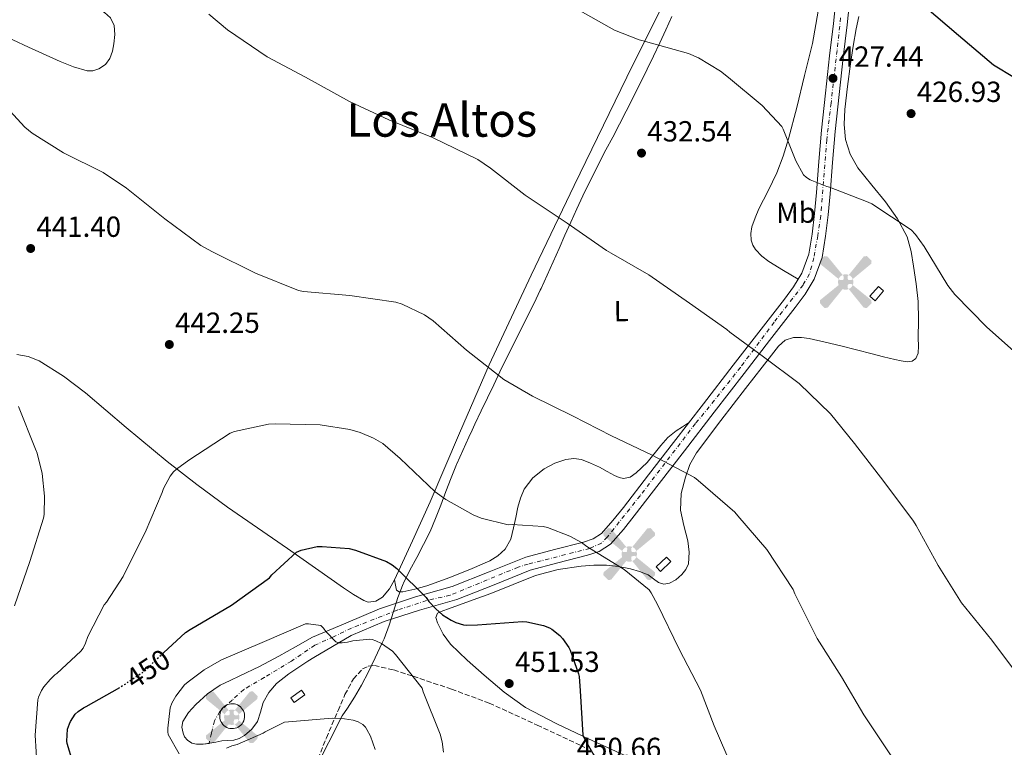
# Model space of a CAD drawing. Units: metres. Extents: x 594399 to 597863, y 4685118 to 4687477.
# Drawn here: x 596392 to 596731, y 4685675 to 4685925 of the extents above; entities that cross this region are included whole.
import ezdxf
from ezdxf.enums import TextEntityAlignment as Align

# ---------------------------------------------------------------- set-up
doc = ezdxf.new("R2010")
doc.units = ezdxf.units.M
doc.header["$MEASUREMENT"] = 0
for name, pattern in [('DGN Style 3', [2.435890702152634, 1.739921930109024, -0.6959687720436097]), ('DGN Style 4', [2.7856150101045474, 1.391937544087219, -0.6959687720436097, 0.001739921930109024, -0.6959687720436097]), ('DGN Style 5', [1.217945351076317, 0.5219765790327072, -0.6959687720436097])]:
    doc.linetypes.add(name, pattern=pattern)
for name, color, linetype, lineweight in [('Aerogenerador puntual', 7, 'Continuous', 0), ('Balsa-alberca', 142, 'Continuous', 0), ('Barranco lineal', 142, 'DGN Style 3', 13), ('Caseta-cabaña', 1, 'Continuous', 0), ('Cota de curva de nivel directora', 7, 'Continuous', 0), ('Cota de punto acotado terreno', 7, 'Continuous', 0), ('Curva de nivel directora', 30, 'Continuous', 30), ('Curva de nivel directora no vista', 30, 'DGN Style 5', 30), ('Curva de nivel intermedia', 30, 'Continuous', 0), ('Eje pista sin pavimentar', 7, 'DGN Style 4', 0), ('Etiqueta de uso rústico', 92, 'Continuous', 0), ('Límite de municipio', 7, 'Continuous', 0), ('Línea de cambio de uso (parcela vista)', 92, 'Continuous', 0), ('Línea de pista sin pavimentar', 7, 'Continuous', 0), ('Pista sin pavimentar', 9, 'Continuous', 0), ('Punto acotado terreno (símbolo)', 7, 'Continuous', 0), ('Texto de Área (paraje) menor', 7, 'Continuous', 0), ('Zona arbolada', 92, 'DGN Style 3', 0)]:
    doc.layers.add(name, color=color, linetype=linetype, lineweight=lineweight)
doc.styles.add('Style-Arial', font='arial.ttf')

# ---------------------------------------------------------------- blocks, each defined once
blk = doc.blocks.new('5PATER')
at = {"layer": 'Balsa-alberca', "linetype": 'Continuous', "lineweight": 0}
h = blk.add_hatch(color=51, dxfattribs=at)
edge = h.paths.add_edge_path()
edge.add_ellipse((0, 0), major_axis=(-0.1095731443231308, -0.1110710700762829), ratio=0.9994222409660317, start_angle=0, end_angle=360)
blk = doc.blocks.new('5AEGEN')
at = {"layer": 'Barranco lineal', "linetype": 'Continuous', "lineweight": 0}
h = blk.add_hatch(color=9, dxfattribs=at)
edge = h.paths.add_edge_path()
edge.add_ellipse((4.367644786834718e-05, -1.002025604248047e-06), major_axis=(1.126285213603163e-05, -0.2640191111199989), ratio=0.9999635666824255, start_angle=203.6021138888889, end_angle=246.6855833333334, ccw=False)
edge.add_line((-0.1056715146771996, 0.2419278621216068), (-0.1051, 0.2427))
edge.add_line((-0.1051, 0.2427), (-0.625, 0.8778))
edge.add_line((-0.625, 0.8778), (-0.7301000000000001, 0.8928))
edge.add_line((-0.7301000000000001, 0.8928), (-0.8901, 0.7278))
edge.add_line((-0.8901, 0.7278), (-0.8851, 0.6278))
edge.add_line((-0.8851, 0.6278), (-0.2451, 0.1027))
edge.add_line((-0.2451, 0.1027), (-0.2424130601056468, 0.1044812381011728))
h = blk.add_hatch(color=9, dxfattribs=at)
edge = h.paths.add_edge_path()
edge.add_line((0.8799, 0.6278), (0.89, 0.7278))
edge.add_line((0.89, 0.7278), (0.73, 0.8927))
edge.add_line((0.73, 0.8927), (0.6249, 0.8828))
edge.add_line((0.6249, 0.8828), (0.1049, 0.2429))
edge.add_line((0.1049, 0.2429), (0.1047054868352516, 0.2423854625728115))
edge.add_ellipse((4.367644786834718e-05, -1.002025604248047e-06), major_axis=(1.126285213603163e-05, -0.2640191111199989), ratio=0.9999635666824255, start_angle=113.55601388888891, end_angle=156.6422416666666, ccw=False)
edge.add_line((0.2420487057824931, 0.1055233506575637), (0.2449, 0.1029))
edge.add_line((0.2449, 0.1029), (0.8799, 0.6278))
h = blk.add_hatch(color=9, dxfattribs=at)
edge = h.paths.add_edge_path()
edge.add_line((-0.0651, -0.1972), (-0.075, -0.09230000000000002))
edge.add_line((-0.075, -0.09230000000000002), (-0.095, -0.0772))
edge.add_line((-0.095, -0.0772), (-0.1951, -0.06710000000000002))
edge.add_line((-0.1951, -0.06710000000000002), (-0.2450000000000001, -0.1072))
edge.add_line((-0.2450000000000001, -0.1072), (-0.2419282828495626, -0.1056011692244703))
edge.add_ellipse((4.367644786834718e-05, -1.002025604248047e-06), major_axis=(1.126285213603163e-05, -0.2640191111199989), ratio=0.9999635666824255, start_angle=293.5739638888889, end_angle=383.5316222222222)
edge.add_line((0.1054611505770105, -0.2420597504122795), (0.1049, -0.2422))
edge.add_line((0.1049, -0.2422), (0.0649, -0.1973))
edge.add_line((0.0649, -0.1973), (0.07490000000000001, -0.0922))
edge.add_line((0.07490000000000001, -0.0922), (0.095, -0.0772))
edge.add_line((0.095, -0.0772), (0.1949, -0.0621))
edge.add_line((0.1949, -0.0621), (0.2449, -0.1072))
edge.add_line((0.2449, -0.1072), (0.2427991363302808, -0.1037872426181733))
edge.add_ellipse((4.367644786834718e-05, -1.002025604248047e-06), major_axis=(1.126285213603163e-05, -0.2640191111199989), ratio=0.9999635666824255, start_angle=66.84995000000002, end_angle=113.5560138888889)
edge.add_line((0.2420487057824931, 0.1055233506575638), (0.2449, 0.1029))
edge.add_line((0.2449, 0.1029), (0.195, 0.06280000000000001))
edge.add_line((0.195, 0.06280000000000001), (0.0949, 0.0728))
edge.add_line((0.0949, 0.0728), (0.075, 0.09280000000000002))
edge.add_line((0.075, 0.09280000000000002), (0.0649, 0.1928))
edge.add_line((0.0649, 0.1928), (0.1049, 0.2429))
edge.add_line((0.1049, 0.2429), (0.1047054750844522, 0.2423854676471439))
edge.add_ellipse((4.367644786834718e-05, -1.002025604248047e-06), major_axis=(1.126285213603163e-05, -0.2640191111199989), ratio=0.9999635666824255, start_angle=156.6422444444444, end_angle=203.6021138888889)
edge.add_line((-0.1056715146771994, 0.2419278621216069), (-0.1051, 0.2427))
edge.add_line((-0.1051, 0.2427), (-0.07010000000000001, 0.1928))
edge.add_line((-0.07010000000000001, 0.1928), (-0.075, 0.0927))
edge.add_line((-0.075, 0.0927), (-0.0951, 0.0728))
edge.add_line((-0.0951, 0.0728), (-0.195, 0.0629))
edge.add_line((-0.195, 0.0629), (-0.2451, 0.1027))
edge.add_line((-0.2451, 0.1027), (-0.2424130651709039, 0.1044812263461101))
edge.add_ellipse((4.367644786834718e-05, -1.002025604248047e-06), major_axis=(1.126285213603163e-05, -0.2640191111199989), ratio=0.9999635666824255, start_angle=246.6855861111111, end_angle=336.8894333333333)
edge.add_line((-0.1035714712579097, -0.2428367692156208), (-0.1051, -0.2422))
edge.add_line((-0.1051, -0.2422), (-0.0651, -0.1972))
h = blk.add_hatch(color=9, dxfattribs=at)
edge = h.paths.add_edge_path()
edge.add_line((-0.625, -0.8872), (-0.1051, -0.2422))
edge.add_line((-0.1051, -0.2422), (-0.1035714712579098, -0.2428367692156208))
edge.add_ellipse((4.367644786834718e-05, -1.002025604248047e-06), major_axis=(1.126285213603163e-05, -0.2640191111199989), ratio=0.9999635666824255, start_angle=293.5739638888889, end_angle=336.88943333333333, ccw=False)
edge.add_line((-0.2419282828495626, -0.1056011692244703), (-0.2450000000000001, -0.1072))
edge.add_line((-0.2450000000000001, -0.1072), (-0.8851, -0.6272))
edge.add_line((-0.8851, -0.6272), (-0.89, -0.7271000000000001))
edge.add_line((-0.89, -0.7271000000000001), (-0.73, -0.8922))
edge.add_line((-0.73, -0.8922), (-0.625, -0.8872))
h = blk.add_hatch(color=9, dxfattribs=at)
edge = h.paths.add_edge_path()
edge.add_line((0.625, -0.8873000000000001), (0.7299, -0.8922))
edge.add_line((0.7299, -0.8922), (0.8899, -0.7272000000000002))
edge.add_line((0.8899, -0.7272000000000002), (0.8849, -0.6272))
edge.add_line((0.8849, -0.6272), (0.2449, -0.1072))
edge.add_line((0.2449, -0.1072), (0.2427991363302808, -0.1037872426181733))
edge.add_ellipse((4.367644786834718e-05, -1.002025604248047e-06), major_axis=(1.126285213603163e-05, -0.2640191111199989), ratio=0.9999635666824255, start_angle=23.53162222222221, end_angle=66.84994999999998, ccw=False)
edge.add_line((0.1054611505770105, -0.2420597504122795), (0.1049, -0.2422))
edge.add_line((0.1049, -0.2422), (0.625, -0.8873000000000001))

msp = doc.modelspace()

# ---------------------------------------------------------------- linework, layer by layer
at = {"layer": 'Caseta-cabaña', "color": 1, "linetype": 'Continuous', "lineweight": 0, "flags": 128}
for points, elevation in [([(596689.3399999999, 4685831.730000001), (596686.4100000003, 4685828.33), (596684.5999999996, 4685829.880000001), (596687.5300000003, 4685833.289999999), (596689.3399999999, 4685831.730000001)], 433.6399999999995), ([(596490.0999999996, 4685692.680000001), (596486.4600000001, 4685690.039999999), (596485.3099999996, 4685691.630000001), (596488.9500000002, 4685694.26), (596490.0999999996, 4685692.680000001)], 460.1999999999971)]:
    msp.add_lwpolyline(points, close=True, dxfattribs=dict(at, elevation=elevation))
for points, elevation in [([(596686.4100000003, 4685828.33), (596684.5999999996, 4685829.880000001), (596687.5300000003, 4685833.289999999), (596689.3399999999, 4685831.730000001), (596686.4100000003, 4685828.33)], 433.6399999999995), ([(596488.9500000002, 4685694.26), (596485.3099999996, 4685691.630000001), (596486.4600000001, 4685690.039999999), (596490.0999999996, 4685692.680000001), (596488.9500000002, 4685694.26)], 460.1999999999971)]:
    msp.add_lwpolyline(points, dxfattribs=dict(at, elevation=elevation))
at = {"layer": 'Caseta-cabaña', "color": 1, "linetype": 'Continuous', "lineweight": 0}
msp.add_polyline3d([(596616.1200000001, 4685738.550000001, 445.7400000000052), (596612.5700000003, 4685735.130000001, 445.8000000000029), (596611.0700000003, 4685736.689999999, 445.8000000000029), (596614.6200000001, 4685740.109999999, 445.7299999999959)], close=True, dxfattribs=at)
msp.add_polyline3d([(596612.5700000003, 4685735.130000001, 445.8000000000029), (596611.0700000003, 4685736.689999999, 445.8000000000029), (596614.6200000001, 4685740.109999999, 445.7299999999959), (596616.1200000001, 4685738.550000001, 445.7400000000052), (596612.5700000003, 4685735.130000001, 445.8000000000029)], dxfattribs=at)
at = {"layer": 'Curva de nivel directora', "color": 30, "linetype": 'Continuous', "lineweight": 30, "flags": 128}
for points, elevation in [([(596703.3799999993, 4685929.710000002), (596715.0899999995, 4685919.730000002), (596727.2199999997, 4685909.550000001), (596734.3900000001, 4685905.140000001), (596735.4099999995, 4685904.689999999), (596741.1699999995, 4685903.090000002), (596742.0700000002, 4685903.090000002), (596745.9999999997, 4685902.539999999), (596747.4399999991, 4685902.060000001), (596748.7899999992, 4685901.420000002), (596749.6200000007, 4685900.78), (596750.6100000008, 4685899.600000001), (596751.1499999996, 4685898.740000002), (596756.7499999988, 4685886.700000001), (596757.4599999995, 4685884.53), (596762.769999998, 4685870.320000002), (596765.5499999986, 4685865.039999999), (596766.2900000006, 4685865.490000002), (596766.3499999989, 4685866.510000001), (596766.2900000006, 4685867.540000001), (596765.1699999986, 4685873.420000002), (596764.3700000006, 4685878.990000002), (596765.5199999996, 4685879.28), (596767.149999999, 4685879.440000001)], 425), ([(596441.4999999988, 4685707.100000001), (596448.98, 4685714.100000001), (596450.6099999994, 4685715.190000001), (596464.91, 4685723.539999999), (596477.9399999989, 4685732.980000001), (596478.7399999991, 4685733.939999999), (596487.2199999995, 4685741.78), (596488.8800000001, 4685742.42), (596494.3899999998, 4685743.730000001), (596496.0799999996, 4685743.79), (596505.3600000001, 4685742.990000002), (596507.5700000006, 4685742.480000001), (596518.1900000002, 4685738.550000001), (596520.1799999994, 4685737.430000001), (596521.8099999988, 4685736.180000002), (596531.9199999986, 4685726.130000002), (596532.8499999985, 4685724.82), (596535.2199999999, 4685722.230000001), (596537.5199999999, 4685720.27), (596540.4999999994, 4685718.350000001), (596542.0599999996, 4685717.62), (596544.7199999995, 4685716.789999999), (596545.8100000002, 4685716.690000001), (596549.5499999997, 4685716.82), (596565.0399999995, 4685717.940000001), (596566.5799999996, 4685717.810000001), (596572.2999999993, 4685716.529999999), (596574.3800000002, 4685715.7), (596575.1799999982, 4685715.250000001), (596577.8699999994, 4685713.140000002), (596578.8599999995, 4685712.050000001), (596580.9400000006, 4685708.980000001), (596581.4199999989, 4685708.020000001), (596584.2999999999, 4685699.859999999), (596584.499999999, 4685698.930000001), (596584.879999999, 4685694.000000001), (596585.8400000001, 4685678.800000002), (596586.3799999988, 4685677.520000001), (596589.650000001, 4685671.890000001)], 450), ([(596410.2899999989, 4685669.52), (596408.3099999985, 4685675.890000002), (596408.2399999994, 4685676.720000001), (596408.4699999995, 4685680.82), (596409.0700000008, 4685682.74), (596409.4299999983, 4685683.510000002), (596411.0899999992, 4685686.03), (596412.0500000003, 4685686.930000002), (596413.9700000002, 4685688.210000002), (596414.7999999995, 4685688.630000004), (596426.38, 4685695.210000001)], 450)]:
    msp.add_lwpolyline(points, dxfattribs=dict(at, elevation=elevation))
at = {"layer": 'Curva de nivel directora no vista', "color": 30, "linetype": 'DGN Style 5', "lineweight": 30, "elevation": 450, "flags": 128}
msp.add_lwpolyline([(596441.4999999988, 4685707.100000001), (596437.5200000001, 4685703.380000004), (596435.190000001, 4685700.980000001), (596427.92, 4685696.08), (596426.38, 4685695.210000001)], dxfattribs=at)
at = {"layer": 'Curva de nivel intermedia', "color": 30, "linetype": 'Continuous', "lineweight": 0, "flags": 128}
for points, elevation in [([(596583.0000000013, 4685929.140000001), (596596.6900000018, 4685921.519999998), (596605.2400000015, 4685918.159999998), (596606.6100000015, 4685917.81), (596622.1300000004, 4685913.46), (596625.6500000008, 4685911.92), (596633.2300000003, 4685907.380000001), (596635.9500000007, 4685905.230000001)], 430), ([(596457.0399999999, 4685927.029999998), (596463.5100000009, 4685921.55), (596477.1100000018, 4685912.340000001), (596490.3600000021, 4685905.269999999), (596505.4600000007, 4685896.949999999), (596519.0300000005, 4685890.55), (596534.1000000001, 4685884.470000001), (596549.6200000012, 4685876.949999998), (596554.0700000013, 4685874), (596566.0000000006, 4685864.720000001), (596580.3700000006, 4685855.09), (596593.9100000013, 4685845.58), (596595.5400000007, 4685844.720000001), (596608.5600000006, 4685837.23), (596622.5799999997, 4685827.470000001), (596635.3800000006, 4685818.449999999), (596636.4300000012, 4685817.460000002), (596648.0499999997, 4685809.07), (596660.2400000002, 4685799.819999999), (596671.0600000008, 4685789.390000001), (596679.2800000019, 4685779.180000001), (596689.3899999993, 4685766.059999999), (596699.6599999999, 4685752.46), (596700.5000000005, 4685750.989999999), (596708.1400000001, 4685737.23), (596716.2100000014, 4685724.399999999), (596726.5800000004, 4685711.539999999), (596736.4600000001, 4685698.289999999)], 435.0000000000001), ([(596635.9500000007, 4685905.230000001), (596647.5700000012, 4685895.500000001), (596654.3200000015, 4685888.27), (596654.7999999998, 4685887.409999999), (596659.0900000014, 4685876.529999998), (596661.7800000003, 4685871.630000001), (596662.7700000005, 4685870.769999999), (596664.0800000003, 4685869.999999999), (596669.8400000003, 4685867.699999999), (596670.7400000012, 4685867.469999999), (596684.0499999993, 4685862.319999999), (596685.2699999998, 4685861.650000001), (596698.7700000004, 4685852.750000001), (596700.3100000003, 4685851.119999999), (596703.2499999997, 4685846.960000002), (596711.4100000003, 4685833.550000001), (596713.8700000012, 4685830.48), (596724.9100000008, 4685819.25), (596737.1100000005, 4685808.369999999)], 430), ([(596382.0700000019, 4685900.659999999), (596393.7199999995, 4685888.109999998), (596396.3100000002, 4685885.999999999), (596407.0600000013, 4685879.249999999), (596420.6900000015, 4685872.429999999), (596428.7600000005, 4685867.060000001), (596441.91, 4685856.56), (596454.350000001, 4685847.350000001), (596458.3200000006, 4685845.109999998), (596473.1399999999, 4685837.869999998)], 440), ([(596473.1399999999, 4685837.869999998), (596487.9900000005, 4685831.890000001), (596489.6199999999, 4685831.539999999), (596505.6500000006, 4685830.130000001), (596521.4900000015, 4685827.859999999), (596523.6000000014, 4685827.189999999), (596531.3100000005, 4685823.439999999), (596534.29, 4685821.429999999), (596545.7800000011, 4685811.349999999), (596558.610000001, 4685801.199999998), (596568.5000000017, 4685795.470000001), (596582.2300000002, 4685788.659999999), (596595.7300000007, 4685781.779999999), (596609.6800000004, 4685775.149999999), (596624.2100000014, 4685767.539999999), (596625.5500000003, 4685766.509999998), (596638.1000000008, 4685755.539999999), (596639.1500000014, 4685754.32), (596649.2000000007, 4685742.67), (596658.1600000015, 4685728.880000001), (596658.8000000007, 4685727.470000001), (596666.4200000005, 4685712.050000001), (596674.9000000008, 4685698.829999999), (596682.5400000006, 4685685.839999998), (596691.9200000018, 4685671.66)], 440), ([(596390.2300000003, 4685723.28), (596395.4400000006, 4685738.58), (596400.1500000001, 4685753.460000002), (596400.3400000001, 4685754.710000001), (596400.5300000003, 4685761.109999998), (596399.6699999997, 4685768.88), (596397.9700000008, 4685775.890000001), (596397.4299999999, 4685777.230000001), (596391.6000000006, 4685791.890000001)], 440), ([(596445.910000001, 4685770.319999999), (596450.130000001, 4685773.46), (596464.4299999995, 4685782.74), (596465.9100000013, 4685783.279999999), (596477.5499999999, 4685785.869999999), (596479.8900000004, 4685785.909999999), (596495.350000001, 4685785.59), (596505.6200000016, 4685784.05), (596509.2000000002, 4685783.029999998), (596513.78, 4685781.039999999), (596516.9100000015, 4685779.15), (596522.9000000019, 4685774.07), (596534.9600000005, 4685762.55), (596538.6399999997, 4685759.859999998), (596548.0800000011, 4685754.609999998), (596550.77, 4685753.52), (596560.0800000018, 4685751.220000001), (596561.4299999997, 4685751.309999999), (596572.1100000015, 4685750.640000001), (596573.5900000012, 4685750.289999997), (596581.3899999998, 4685747.310000001), (596585.3000000013, 4685745.140000001), (596587.150000002, 4685743.759999999), (596600.0500000013, 4685735.859999999), (596608.6200000009, 4685728.850000001), (596609.3600000008, 4685727.819999999), (596611.5400000003, 4685723.760000001), (596618.9600000009, 4685708.34), (596626.3500000006, 4685694.29), (596630.9600000016, 4685681.969999999), (596637.2300000013, 4685667.7)], 445), ([(596398.0300000012, 4685667.349999999), (596397.3000000003, 4685678.84), (596398.1600000008, 4685690.900000001), (596398.4500000014, 4685691.890000002), (596399.5100000009, 4685694.16), (596400.2700000008, 4685695.380000001), (596402.4200000011, 4685697.970000001), (596404.0800000018, 4685699.539999999), (596404.7500000001, 4685700.019999999), (596413.0400000004, 4685707.699999998), (596413.7800000003, 4685708.789999999), (596414.6100000017, 4685710.449999998), (596415.4100000019, 4685712.720000001), (596421.0400000003, 4685723.699999998), (596421.8100000012, 4685724.59), (596427.5700000013, 4685733.430000001), (596428.3700000015, 4685735.119999999), (596435.1200000017, 4685748.529999998), (596440.9800000002, 4685762.319999999), (596441.4899999998, 4685763.73), (596443.7600000007, 4685767.890000001), (596444.9499999998, 4685769.390000001), (596445.910000001, 4685770.319999999)], 445), ([(596446.8000000005, 4685672.4), (596443.0900000002, 4685679.059999999), (596442.9600000005, 4685679.890000001), (596442.9300000014, 4685681.199999998), (596443.7899999998, 4685688.239999999), (596444.3700000009, 4685689.779999999), (596445.6800000007, 4685692.210000001), (596448.7499999997, 4685696.08), (596449.9099999998, 4685697.2), (596455.4400000018, 4685701.33), (596461.4600000011, 4685704.689999999), (596476.2100000011, 4685711.029999999), (596490.3900000011, 4685717.07), (596491.4100000004, 4685717.07), (596495.6300000004, 4685716.529999999), (596496.4999999999, 4685715.67), (596497.3600000005, 4685714.449999998), (596500.8200000004, 4685710.899999999), (596501.9699999993, 4685710.579999999)], 455), ([(596501.9699999993, 4685710.579999999), (596502.9900000008, 4685710.579999999), (596504.7800000012, 4685710.800000001), (596506.6699999999, 4685711.279999999), (596512.5000000015, 4685711.829999999), (596513.3300000008, 4685711.67), (596514.5100000009, 4685711.279999999), (596516.5000000002, 4685710.289999999), (596520.2400000019, 4685707.699999998), (596521.3600000017, 4685706.579999999), (596530.4500000001, 4685694.929999999), (596530.8300000001, 4685693.680000001), (596536.7500000009, 4685679.15), (596537.4200000016, 4685676.529999998), (596537.8100000004, 4685672.98)], 455), ([(596463.150000001, 4685674.350000001), (596465.0399999997, 4685675.149999999), (596466.7699999998, 4685675.63), (596475.7300000006, 4685679.439999999), (596476.5000000016, 4685679.989999999), (596483.12, 4685683.279999999), (596484.5000000015, 4685683.409999998), (596499.5000000016, 4685684.66), (596503.790000001, 4685684.470000001), (596506.7000000012, 4685683.920000001), (596508.5000000005, 4685683.349999999), (596510.0300000017, 4685682.480000001), (596510.9600000015, 4685681.550000002), (596511.5000000001, 4685680.749999999), (596512.6900000015, 4685678.449999999), (596514.3200000009, 4685673.810000001)], 460.0000000000001)]:
    msp.add_lwpolyline(points, dxfattribs=dict(at, elevation=elevation))
at = {"layer": 'Eje pista sin pavimentar', "color": 7, "linetype": 'DGN Style 4', "lineweight": 0, "extrusion": (0.002547257291768106, 0.002378244963223558, 0.9999939276971558), "elevation": 13120.41777159342, "flags": 128}
msp.add_lwpolyline([(596460.221571819, 4685671.274663638), (596458.2289928255, 4685669.414304972)], dxfattribs=at)
at = {"layer": 'Eje pista sin pavimentar', "color": 7, "linetype": 'DGN Style 4', "lineweight": 0, "elevation": 457.3099999999978, "flags": 128}
msp.add_lwpolyline([(596457.181134977, 4685675.965286607), (596457.1799999987, 4685675.960000001)], dxfattribs=at)
at = {"layer": 'Eje pista sin pavimentar', "color": 7, "linetype": 'DGN Style 4', "lineweight": 0}
for points in [[(596674.5399999988, 4685925.739999998, 425.6999999999971), (596673.3200000006, 4685914.480000001, 426.929999999993), (596671.2499999985, 4685896.29, 428.479999999996), (596669.7499999988, 4685883.719999999, 429.3399999999965), (596667.6900000002, 4685857.550000002, 431.1600000000035), (596666.6599999998, 4685850.700000001, 431.7200000000012), (596665.3500000021, 4685843.100000001, 432.1699999999984), (596663.8500000001, 4685837.560000001, 432.4900000000052), (596661.6000000016, 4685833.720000001, 432.729999999996), (596651.6599999995, 4685820.960000002, 433.7899999999936), (596640.0299999998, 4685805.390000002, 435.3999999999942), (596629.339999999, 4685791.79, 437.1000000000058), (596624.5599999978, 4685786.07, 437.9499999999971), (596605.5199999987, 4685761.210000001, 442.7899999999936), (596594.2699999989, 4685747.04, 444.5899999999965), (596592.2100000003, 4685744.880000001, 444.8200000000069), (596588.1800000003, 4685743.100000001, 445.0000000000001), (596566.9899999985, 4685737.660000001, 447.0599999999976), (596563.5199999996, 4685736.630000001, 447.3000000000029), (596540.1700000007, 4685726.970000001, 449.1499999999943), (596532.0100000001, 4685725.090000001, 450.1000000000059), (596522.0700000003, 4685721.899999999, 451.9799999999959), (596506.129999999, 4685715.620000003, 454.2100000000065), (596499.9399999997, 4685712.620000003, 454.9400000000023), (596493.5699999996, 4685709.800000002, 455.6600000000037), (596485.5000000005, 4685704.27, 456.2499999999999), (596476.1299999984, 4685698.640000002, 456.8399999999966), (596469.0899999999, 4685694.510000004, 457.2700000000042), (596465.0599999975, 4685690.850000001, 457.3500000000058), (596463.3216802172, 4685689.227018973, 457.3582000000025)], [(596461.3291189582, 4685687.366665567, 457.3677000000026), (596460.8399999997, 4685686.910000001, 457.3699999999953), (596458.9699999989, 4685683.720000001, 457.3699999999953), (596457.9400000008, 4685679.500000002, 457.3399999999967), (596457.181134977, 4685675.965286607, 457.3099999999978)]]:
    msp.add_polyline3d(points, dxfattribs=at)
at = {"layer": 'Límite de municipio', "color": 7, "linetype": 'Continuous', "lineweight": 0}
msp.add_polyline3d([(596616.5, 4685926.120000001, 429.1), (596614.3999999985, 4685921.580000003, 429.52), (596612.2699999996, 4685917.059999999, 429.93), (596610.1099999994, 4685912.550000001, 430.13), (596607.9299999997, 4685908.050000001, 430.28), (596605.7300000006, 4685903.559999999, 430.58), (596605.1999999993, 4685902.489999998, 430.66), (596602.9699999989, 4685898.02, 431.01), (596600.6999999993, 4685893.57, 431.34), (596598.3999999985, 4685889.13, 431.66), (596596.0799999982, 4685884.690000001, 431.98), (596593.7699999996, 4685880.260000002, 432.31), (596591.4699999989, 4685875.82, 432.63), (596589.2100000009, 4685871.359999999, 432.95), (596586.9899999984, 4685866.88, 433.28), (596585.8299999982, 4685864.5, 433.45), (596583.6999999993, 4685859.969999999, 434.08), (596581.6400000006, 4685855.420000002, 434.84), (596579.620000001, 4685850.850000001, 435.22), (596577.6099999994, 4685846.27, 435.5), (596575.5899999999, 4685841.690000001, 435.78), (596573.5500000007, 4685837.120000001, 436.07), (596571.4600000009, 4685832.580000003, 436.41), (596571.1700000018, 4685831.960000001, 436.48), (596569, 4685827.460000001, 437.02), (596566.7899999992, 4685822.969999999, 437.56), (596564.5500000007, 4685818.5, 438.1), (596562.3000000007, 4685814.030000002, 438.63), (596560.0700000003, 4685809.559999999, 439.14), (596557.8599999994, 4685805.07, 439.64), (596557.2899999992, 4685803.890000001, 439.76), (596555.120000001, 4685799.390000001, 440.33), (596552.9499999993, 4685794.890000001, 440.78), (596550.7899999992, 4685790.38, 441.24), (596548.6499999985, 4685785.859999999, 441.7), (596547.6999999993, 4685783.830000003, 441.92), (596546.5399999992, 4685781.330000003, 442.18), (596544.4699999989, 4685776.77, 442.79), (596542.4600000009, 4685772.199999999, 443.41), (596542.3599999994, 4685771.989999998, 443.44), (596540.4699999989, 4685767.359999999, 444.07), (596538.6900000013, 4685762.680000001, 444.7), (596536.9400000013, 4685758, 445.36), (596535.129999999, 4685753.34, 446.11), (596533.2199999989, 4685748.870000001, 446.83), (596531, 4685744.390000001, 447.55), (596528.6099999994, 4685739.989999998, 448.24), (596526.2300000006, 4685735.59, 449.22), (596524.0599999987, 4685731.09, 450.17), (596523.9499999993, 4685730.84, 450.22), (596522.1700000018, 4685726.170000002, 451.35), (596520.620000001, 4685721.399999999, 452.22), (596519.1000000016, 4685716.63, 453.03), (596517.370000001, 4685711.949999999, 454.42), (596516.7800000012, 4685710.57, 454.88), (596514.379999999, 4685705.390000001, 455.84), (596511.9800000006, 4685700.550000001, 456.84), (596509.5700000003, 4685696.039999999, 457.79), (596507.1600000003, 4685691.870000001, 458.56), (596504.75, 4685688.039999999, 459.29), (596502.9600000009, 4685685.430000001, 459.8), (596493.7100000009, 4685667.140000001, 465.91)], dxfattribs=at)
at = {"layer": 'Línea de cambio de uso (parcela vista)', "color": 92, "linetype": 'Continuous', "lineweight": 0, "extrusion": (-0.01645656705018146, 0.08901506722598153, 0.9958943213050655), "elevation": 407732.7337951063, "flags": 128}
msp.add_lwpolyline([(-1438415.988865988, -4480696.11621319), (-1438415.988865988, -4480696.104061647)], dxfattribs=at)
at = {"layer": 'Línea de cambio de uso (parcela vista)', "color": 92, "linetype": 'Continuous', "lineweight": 0}
for points in [[(596521.0022, 4685732.238100001, 450.4994000000006), (596521.0199999996, 4685732.27, 450.4900000000052), (596527.1900000004, 4685745.65, 447.6900000000023), (596533.2400000002, 4685759.15, 445.2400000000052), (596543.3300000001, 4685782.789999999, 442.1999999999971), (596553.5899999999, 4685806.32, 439.6100000000006), (596567.9800000006, 4685837.180000001, 436.2299999999959), (596582.7800000003, 4685867.949999999, 433.1499999999942), (596600.9900000002, 4685905.24, 430.4199999999983), (596619.3899999997, 4685942.449999999, 427.7100000000065), (596625, 4685953.100000001, 426.6900000000023), (596630.5899999999, 4685963.76, 425.6600000000035), (596632.1699999999, 4685967.52, 425.3099999999977), (596633.5300000003, 4685971.380000001, 425.0200000000041), (596634.2000000002, 4685973.51, 424.9600000000065), (596634.8099999996, 4685975.66, 424.9600000000065), (596635.1299999999, 4685977.84, 424.9600000000065)], [(596390.9699999997, 4685946.42, 438.0099999999948), (596401.5, 4685939.9, 437.8300000000018), (596412.0300000003, 4685933.359999999, 437.6300000000047), (596416.5800000001, 4685930.51, 437.4799999999959), (596421.1200000001, 4685927.600000001, 437.3099999999977), (596423.1799999997, 4685925.67, 437.2100000000065), (596424.4400000004, 4685923.119999999, 437.1199999999953), (596424.7100000001, 4685919.960000001, 437.1999999999971), (596424.3200000003, 4685916.789999999, 437.3699999999953), (596423.8799999999, 4685914.24, 437.3999999999942), (596423.04, 4685911.730000001, 437.4400000000023), (596421.4500000002, 4685909.630000001, 437.8999999999942), (596419.2000000002, 4685908.15, 438.3300000000018), (596417.1699999999, 4685907.42, 438.3300000000018)], [(596659.9000000004, 4685835.710000001, 432.679999999993), (596654.8399999999, 4685838.77, 432.4400000000023), (596649.79, 4685841.84, 432.1900000000023), (596647.3799999999, 4685843.65, 432.0599999999977), (596645.2400000002, 4685845.939999999, 431.929999999993), (596644.2800000003, 4685847.5, 431.9499999999971), (596643.7699999996, 4685849.199999999, 431.929999999993), (596643.5899999999, 4685851.49, 431.6900000000023), (596643.9600000001, 4685853.75, 431.4199999999983), (596645.0800000001, 4685856.92, 431.0800000000018), (596646.3899999997, 4685860.02, 430.7799999999989), (596649.5700000003, 4685866.140000001, 430.6999999999971), (596652.5999999996, 4685872.310000001, 430.5899999999965), (596654.8200000003, 4685878.100000001, 430.0399999999936), (596656.6299999999, 4685884.02, 429.5), (596659.4299999997, 4685894.9, 428.5099999999948), (596662.0700000003, 4685905.84, 427.5200000000041), (596664.8300000001, 4685916.9, 426.9100000000035), (596666.8700000001, 4685928.050000001, 426.429999999993)], [(596605.2999999998, 4685735.140000001, 444.4799999999959), (596608.3099999996, 4685733.939999999, 444.1999999999971), (596610.0899999999, 4685732.66, 444.1699999999983), (596611.8300000001, 4685731.32, 444.1399999999995), (596613.7400000002, 4685730.800000001, 444.0200000000041), (596615.6699999999, 4685731.060000001, 443.8800000000047), (596617.8700000001, 4685732.300000001, 443.6600000000035), (596619.8300000001, 4685734.07, 443.429999999993), (596621.3099999996, 4685735.82, 443.2400000000052), (596622.2000000002, 4685737.779999999, 443.0500000000029), (596622.4299999997, 4685741.730000001, 443), (596621.9500000002, 4685745.65, 442.8600000000006), (596620.5499999998, 4685750.960000001, 442.0899999999965), (596619.3899999997, 4685756.279999999, 441.320000000007), (596619.6900000004, 4685761.939999999, 440.5099999999948), (596621.1100000005, 4685767.609999999, 439.7200000000012), (596622.6799999997, 4685772, 439.2599999999948), (596624.8899999997, 4685775.99, 438.8899999999995), (596633.3499999996, 4685787.09, 437.4900000000052), (596641.8499999996, 4685798.130000001, 436.070000000007), (596647.4900000002, 4685805.439999999, 435.1100000000006), (596653.1799999997, 4685812.730000001, 434.1499999999942), (596655.4900000002, 4685814.74, 433.8399999999965), (596658.3600000005, 4685815.730000001, 433.5800000000018), (596661.0599999996, 4685815.730000001, 433.5399999999936), (596663.7400000002, 4685815.289999999, 433.5800000000018), (596669.1900000004, 4685814.08, 433.4900000000052), (596674.6200000001, 4685812.789999999, 433.3800000000047), (596680.0300000003, 4685811.41, 433.2700000000041), (596685.4299999997, 4685810.039999999, 433.0599999999977), (596689.3399999999, 4685809.039999999, 432.7599999999948), (596693.2400000002, 4685808.050000001, 432.3600000000006), (596695.3799999999, 4685807.619999999, 432.1399999999995), (596697.5300000003, 4685807.350000001, 431.9100000000035), (596699.1399999997, 4685807.49, 431.7700000000041), (596700.4699999997, 4685808.5, 431.6600000000035), (596701.2100000001, 4685810.24, 431.570000000007), (596701.3399999999, 4685812.850000001, 431.4499999999971), (596701.1799999997, 4685815.480000001, 431.3399999999965), (596701.2999999998, 4685821.75, 430.9499999999971), (596701.1799999997, 4685828.02, 430.6300000000047), (596700.54, 4685834.140000001, 430.4900000000052), (596699.6399999997, 4685840.25, 430.3800000000047), (596698.8200000003, 4685845.32, 430.2799999999989), (596697.4699999997, 4685850.289999999, 430.179999999993), (596694.1600000003, 4685856.560000001, 429.8899999999995), (596690.04, 4685862.33, 429.5399999999936), (596685.2699999996, 4685868.16, 429.3600000000006), (596680.5099999999, 4685874.100000001, 429.1600000000035), (596677.8300000001, 4685878.76, 428.929999999993), (596676.2199999997, 4685883.83, 428.6499999999942), (596675.7199999997, 4685889.02, 428.3300000000018), (596675.9600000001, 4685894.199999999, 428.0099999999948), (596676.8799999999, 4685902.039999999, 427.5800000000018), (596677.9500000002, 4685909.880000001, 427.179999999993), (596678.8399999999, 4685915.949999999, 426.8899999999995), (596679.9299999997, 4685921.970000001, 426.6000000000058), (596680.8600000005, 4685926.130000001, 426.3800000000047)], [(596417.1699999999, 4685907.42, 438.3300000000018), (596415.1600000003, 4685907.439999999, 438.3300000000018), (596410.4800000006, 4685908.84, 438.3800000000047), (596405.8799999999, 4685910.640000001, 438.4600000000065), (596394.9699999997, 4685915.67, 438.9700000000012), (596384.0599999996, 4685920.630000001, 439.4799999999959)], [(596391.0300000003, 4685809.84, 440.9600000000065), (596394.8899999997, 4685809.16, 441.0500000000029), (596398.7100000001, 4685807.600000001, 441.1499999999942), (596407.0499999998, 4685802.33, 441.8500000000058), (596414.5899999999, 4685796.600000001, 442.75), (596428.5999999996, 4685784.730000001, 443.6600000000035), (596442.6799999997, 4685773.039999999, 444.7299999999959), (596452.9600000001, 4685765.039999999, 446.3399999999965), (596463.4800000006, 4685757.300000001, 448.0599999999977), (596473.8099999996, 4685750.16, 449.3399999999965), (596484.1500000004, 4685743.029999999, 450.3600000000006), (596493.79, 4685736.289999999, 451.0299999999989), (596503.4199999999, 4685729.52, 451.5200000000041), (596506.8700000001, 4685727.230000001, 451.6399999999995), (596510.3899999997, 4685725.109999999, 451.7700000000041), (596511.9500000002, 4685724.619999999, 451.8300000000018), (596514.5499999998, 4685724.949999999, 451.9100000000035), (596516.8600000005, 4685726.32, 451.9600000000065), (596519.2800000003, 4685729.15, 451.4100000000035), (596521.0022, 4685732.238100001, 450.4994000000006)], [(596521.0022, 4685732.238100001, 450.501099999994), (596521.3300000001, 4685730.470000001, 450.6600000000035), (596521.6600000003, 4685728.689999999, 450.8099999999977), (596522.5300000003, 4685728.08, 450.8099999999977), (596523.8300000001, 4685728.109999999, 450.679999999993), (596527.9699999997, 4685729.01, 449.8300000000018), (596532.0899999999, 4685730.230000001, 449.0200000000041), (596539.9699999997, 4685733.08, 448.070000000007), (596547.7699999996, 4685736.180000001, 447.2299999999959), (596553.75, 4685738.779999999, 446.8300000000018), (596556.5300000003, 4685740.49, 446.6000000000058), (596559.0300000003, 4685742.77, 446.1999999999971), (596560.9900000002, 4685746.300000001, 445.4600000000065), (596561.9800000006, 4685750.130000001, 444.6699999999983), (596562.7100000001, 4685753.720000001, 443.9600000000065), (596563.4500000002, 4685757.300000001, 443.320000000007), (596564.3499999996, 4685760.4, 442.9799999999959), (596565.6299999999, 4685763.439999999, 442.75), (596568.5499999998, 4685767.359999999, 442.3699999999953), (596572.4699999997, 4685770.480000001, 442.0399999999936), (596576.1200000001, 4685772.470000001, 441.8399999999965), (596579.9600000001, 4685773.680000001, 441.6600000000035), (596582.6699999999, 4685774.050000001, 441.5500000000029), (596585.3399999999, 4685773.680000001, 441.4700000000012), (596588.4900000002, 4685772.439999999, 441.4700000000012), (596591.5499999998, 4685770.99, 441.5299999999989), (596594.1299999999, 4685769.59, 441.7200000000012), (596596.7300000006, 4685768.180000001, 441.7899999999936), (596598.2599999999, 4685767.480000001, 441.5500000000029), (596599.7999999998, 4685767.09, 441.2100000000065), (596602.0499999998, 4685767.619999999, 440.6999999999971), (596604.2199999997, 4685769.07, 440.1900000000023), (596607.9800000006, 4685772.680000001, 439.1999999999971), (596612.6100000005, 4685778.550000001, 437.9900000000052), (596615.0499999998, 4685781.25, 437.6999999999971), (596617.9100000003, 4685783.539999999, 437.7599999999948), (596620.0599999996, 4685784.9, 437.9199999999983), (596622.2100000001, 4685786.26, 438.0899999999965)], [(596602.5999999996, 4685670.74, 448.6900000000023), (596587.7699999996, 4685677.560000001, 449.7700000000041), (596576.8300000001, 4685682.710000001, 450.5500000000029), (596566.0700000003, 4685688.310000001, 451.3000000000029), (596558.7400000002, 4685693.539999999, 451.7100000000065), (596551.8700000001, 4685699.449999999, 451.9400000000023), (596545.9400000004, 4685704.59, 451.9600000000065), (596540.2199999997, 4685710.07, 451.6900000000023), (596537.6799999997, 4685713.59, 451.3099999999977), (596535.7999999998, 4685717.430000001, 450.7299999999959), (596535.2400000002, 4685719.24, 450.3600000000006), (596535.7999999998, 4685720.76, 450.0200000000041), (596537.6399999997, 4685721.630000001, 450.0099999999948), (596539.5099999999, 4685722.300000001, 450.0200000000041), (596546.8099999996, 4685724.91, 449.2700000000041), (596554.1100000005, 4685727.539999999, 448.5500000000029), (596561.7999999998, 4685730.65, 448.179999999993), (596569.5300000003, 4685733.75, 447.6600000000035), (596577.2999999998, 4685735.84, 446.8000000000029), (596585.2699999996, 4685737.02, 445.929999999993), (596589.5899999999, 4685737.33, 445.4700000000012), (596593.9100000003, 4685737.27, 445.0299999999989), (596598.0499999998, 4685736.83, 444.8600000000006), (596602.1699999999, 4685736.060000001, 444.7799999999989), (596605.2999999998, 4685735.140000001, 444.4799999999959)]]:
    msp.add_polyline3d(points, dxfattribs=at)
at = {"layer": 'Línea de pista sin pavimentar', "color": 7, "linetype": 'Continuous', "lineweight": 0, "flags": 128}
for points, elevation in [([(596461.3291189582, 4685687.366665567), (596461.109999998, 4685686.920000004), (596460.9299999991, 4685686.370000003), (596460.8299999986, 4685685.789999999), (596460.8099999984, 4685685.199999999), (596460.86, 4685684.620000003), (596460.9999999985, 4685684.050000003), (596461.2100000008, 4685683.510000002), (596461.489999998, 4685682.989999998), (596461.839999999, 4685682.52), (596462.2600000014, 4685682.11), (596462.7199999974, 4685681.75), (596463.2299999992, 4685681.460000002), (596463.77, 4685681.239999998), (596464.3400000001, 4685681.100000002), (596464.9200000013, 4685681.039999999), (596465.5100000014, 4685681.050000001), (596466.0900000002, 4685681.149999999), (596466.649999999, 4685681.320000002), (596467.1799999988, 4685681.570000002), (596467.6700000005, 4685681.890000001), (596468.1099999986, 4685682.270000001), (596468.4999999999, 4685682.710000001), (596468.8199999994, 4685683.200000001), (596469.0799999987, 4685683.720000001), (596469.260000002, 4685684.280000003), (596469.359999998, 4685684.859999999), (596469.3700000015, 4685684.870000003), (596469.3899999993, 4685685.449999999), (596469.3299999969, 4685686.039999999), (596469.1999999994, 4685686.609999999), (596468.9800000002, 4685687.149999999), (596468.6999999987, 4685687.66), (596468.35, 4685688.13), (596467.9299999997, 4685688.550000002), (596467.4699999993, 4685688.899999999), (596466.9599999997, 4685689.190000001), (596466.420000001, 4685689.41), (596465.850000001, 4685689.550000001), (596465.2699999999, 4685689.620000003), (596464.6799999998, 4685689.600000002), (596464.100000001, 4685689.5), (596463.5399999976, 4685689.330000003), (596463.3216802172, 4685689.227018973)], 457.369999999995), ([(596463.3216802172, 4685689.227018973), (596463.0100000001, 4685689.080000003), (596462.5199999984, 4685688.760000002), (596462.0799999981, 4685688.38), (596461.6900000013, 4685687.940000001), (596461.3699999995, 4685687.45), (596461.3291189582, 4685687.366665567)], 457.3699999999952)]:
    msp.add_lwpolyline(points, dxfattribs=dict(at, elevation=elevation))
at = {"layer": 'Línea de pista sin pavimentar', "color": 7, "linetype": 'Continuous', "lineweight": 0}
for points in [[(596673.2800000003, 4685935.000000001, 424.729999999996), (596672.089999999, 4685923.800000003, 425.949999999997), (596670.7199999989, 4685912.600000001, 427.1600000000037), (596669.3199999996, 4685899.81, 428.2400000000052), (596667.9699999974, 4685887, 429.1499999999942), (596667.0599999976, 4685876.289999999, 429.8099999999978), (596666.2399999973, 4685865.560000001, 430.4900000000054), (596665.5399999977, 4685858.390000002, 431.1100000000006), (596664.7100000007, 4685851.230000001, 431.7100000000063), (596663.5599999973, 4685844.410000001, 432.1199999999955), (596661.1900000002, 4685837.850000003, 432.5399999999937), (596658.3700000016, 4685833.170000004, 432.8600000000006), (596655.1700000009, 4685828.830000003, 433.179999999993), (596646.3599999998, 4685817.500000002, 434.2299999999959), (596637.5699999988, 4685806.170000002, 435.479999999996), (596627.3000000004, 4685792.860000002, 437.1399999999995), (596617.0299999998, 4685779.550000001, 439.0700000000071), (596608.3700000006, 4685768.350000002, 441.5299999999988), (596599.7499999995, 4685757.210000002, 443.9299999999932), (596596.1599999998, 4685752.640000002, 444.2899999999936), (596592.1900000002, 4685748.190000001, 444.6300000000049), (596589.3099999991, 4685746.34, 445.0299999999988), (596586.0500000002, 4685745.239999998, 445.3999999999942), (596576.0399999988, 4685742.739999999, 446.2599999999949), (596566.149999998, 4685740.06, 447.0700000000071), (596553.5100000004, 4685734.980000001, 447.9499999999971), (596540.8700000005, 4685729.949999999, 448.9199999999984), (596528.2399999973, 4685726.36, 450.820000000007), (596515.7800000005, 4685722.330000003, 452.8899999999994), (596504.2600000004, 4685717.399999999, 454.3300000000019), (596492.739999998, 4685712.480000001, 455.7700000000041), (596486.949999999, 4685709.210000002, 456.029999999999), (596481.1499999987, 4685705.95, 456.2799999999989), (596474.480000001, 4685702.470000001, 456.800000000003), (596467.7100000007, 4685699.170000004, 457.2400000000054), (596464.3599999979, 4685697.570000002, 457.2499999999999), (596460.9899999973, 4685695.970000001, 457.2400000000054), (596456.6199999999, 4685692.969999999, 457.3099999999978), (596452.61, 4685689.31, 457.3699999999953), (596450.0599999973, 4685686.620000001, 457.3999999999942), (596448.0700000002, 4685683.550000002, 457.4299999999931), (596447.7399999973, 4685681.560000001, 457.4400000000023), (596448.1900000009, 4685679.52, 457.4299999999931), (596448.7399999985, 4685678.200000001, 457.4700000000012), (596449.6700000005, 4685677.020000001, 457.5000000000001), (596451.1799999994, 4685676.039999999, 457.4400000000023), (596452.7999999998, 4685675.680000001, 457.3699999999953), (596455.14, 4685675.720000001, 457.3200000000069), (596457.181134977, 4685675.965286607, 457.3111999999965)], [(596457.181134977, 4685675.965286607, 457.3111999999965), (596457.469999999, 4685676.000000001, 457.3099999999978), (596459.4899999974, 4685676.420000002, 457.3300000000018), (596461.5100000004, 4685676.830000003, 457.3699999999953), (596463.579999998, 4685676.960000004, 457.4400000000023), (596465.6700000024, 4685677.09, 457.5000000000001), (596467.5499999998, 4685677.670000004, 457.4100000000037), (596469.3099999989, 4685678.690000002, 457.3099999999978), (596471.8599999992, 4685680.850000001, 457.3399999999967), (596473.7899999982, 4685683.489999999, 457.3699999999953), (596474.8200000008, 4685686.75, 457.3099999999978), (596475.7799999998, 4685690.010000002, 457.179999999993), (596477.769999999, 4685693.500000001, 456.929999999993), (596480.3900000008, 4685696.54, 456.6699999999983), (596484.66, 4685699.920000002, 456.5200000000042), (596489.0900000002, 4685702.940000002, 456.2200000000013), (596491.1700000011, 4685704.25, 455.9299999999931), (596493.2499999999, 4685705.57, 455.6399999999994), (596506.1200000001, 4685713.050000002, 454.3300000000019), (596517.4400000012, 4685717.899999999, 452.8899999999994), (596529.6200000007, 4685721.830000003, 450.820000000007), (596542.3900000004, 4685725.460000002, 448.9199999999984), (596555.2699999994, 4685730.590000001, 447.9499999999971), (596567.6499999979, 4685735.570000002, 447.0700000000071), (596577.2399999968, 4685738.160000003, 446.2599999999949), (596587.3799999978, 4685740.700000001, 445.3999999999942), (596591.3799999988, 4685742.04, 445.0299999999988), (596595.2999999993, 4685744.559999999, 444.6300000000049), (596599.7899999976, 4685749.61, 444.2899999999936), (596603.4800000001, 4685754.300000002, 443.9299999999932), (596612.1200000013, 4685765.449999999, 441.5299999999988), (596620.7699999993, 4685776.66, 439.0700000000071), (596631.0399999976, 4685789.969999999, 437.1399999999995), (596641.3099999983, 4685803.280000002, 435.479999999996), (596650.1000000016, 4685814.600000002, 434.2299999999959), (596658.9400000017, 4685825.969999999, 433.179999999993), (596662.3099999978, 4685830.539999999, 432.8600000000006), (596665.4799999995, 4685835.810000001, 432.5399999999937), (596668.1499999983, 4685843.199999999, 432.1199999999955), (596669.3900000011, 4685850.56, 431.7100000000063), (596670.2399999984, 4685857.88, 431.1100000000006), (596670.9600000002, 4685865.149999999, 430.4900000000054), (596671.7800000005, 4685875.910000001, 429.8099999999978), (596672.6799999991, 4685886.550000001, 429.1499999999942), (596674.0300000013, 4685899.31, 428.2400000000052), (596675.4200000016, 4685912.059999999, 427.1600000000037), (596676.8000000007, 4685923.260000002, 425.949999999997), (596677.9999999988, 4685934.570000002, 424.729999999996)]]:
    msp.add_polyline3d(points, dxfattribs=at)
at = {"layer": 'Pista sin pavimentar', "color": 9, "linetype": 'Continuous', "lineweight": 0}
msp.add_polyline3d([(596677.9999999994, 4685934.570000002, 424.7299999999959), (596676.8000000012, 4685923.260000001, 425.9499999999971), (596675.420000002, 4685912.059999998, 427.1600000000035), (596674.0300000019, 4685899.309999999, 428.2400000000052), (596672.6799999995, 4685886.55, 429.1499999999942), (596671.780000001, 4685875.910000001, 429.8099999999977), (596670.9600000007, 4685865.149999999, 430.4900000000052), (596670.2399999987, 4685857.88, 431.1100000000006), (596669.3900000015, 4685850.56, 431.7100000000065), (596668.1499999989, 4685843.199999999, 432.1199999999953), (596665.48, 4685835.81, 432.5399999999936), (596662.3099999983, 4685830.539999999, 432.8600000000006), (596658.940000002, 4685825.969999998, 433.179999999993), (596650.1000000021, 4685814.600000002, 434.2299999999959), (596641.3099999988, 4685803.280000002, 435.4799999999959), (596631.0399999982, 4685789.969999998, 437.1399999999995), (596620.7699999998, 4685776.66, 439.070000000007), (596612.1200000017, 4685765.449999998, 441.5299999999989), (596603.4800000006, 4685754.300000002, 443.929999999993), (596599.7899999982, 4685749.609999999, 444.2899999999936), (596595.2999999998, 4685744.559999998, 444.6300000000047), (596591.3799999993, 4685742.039999999, 445.0299999999989), (596587.3799999983, 4685740.7, 445.3999999999942), (596577.2399999973, 4685738.160000001, 446.2599999999948), (596567.6499999984, 4685735.57, 447.070000000007), (596555.2699999999, 4685730.590000001, 447.9499999999971), (596542.3900000008, 4685725.460000001, 448.9199999999983), (596529.6200000013, 4685721.830000001, 450.820000000007), (596517.4400000017, 4685717.899999999, 452.8899999999995), (596506.1200000006, 4685713.050000001, 454.3300000000018), (596493.2500000005, 4685705.57, 455.6399999999995), (596491.1700000018, 4685704.249999999, 455.929999999993), (596489.0900000007, 4685702.940000001, 456.2200000000012), (596484.6600000006, 4685699.920000002, 456.5200000000041), (596480.3900000014, 4685696.54, 456.6699999999983), (596477.7699999996, 4685693.5, 456.929999999993), (596475.7800000003, 4685690.010000001, 457.179999999993), (596474.8200000012, 4685686.75, 457.3099999999977), (596473.7899999986, 4685683.489999998, 457.3699999999953), (596471.8599999996, 4685680.850000001, 457.3399999999965), (596469.3099999994, 4685678.690000002, 457.3099999999977), (596467.5500000003, 4685677.670000004, 457.4100000000035), (596465.6700000028, 4685677.09, 457.5), (596463.5799999983, 4685676.960000002, 457.4400000000023), (596461.5100000009, 4685676.830000003, 457.3699999999953), (596459.489999998, 4685676.420000001, 457.3300000000018), (596457.4699999996, 4685676.000000001, 457.3099999999977), (596455.1400000005, 4685675.719999999, 457.320000000007), (596452.8000000003, 4685675.679999999, 457.3699999999953), (596451.1799999998, 4685676.039999999, 457.4400000000023), (596449.6700000011, 4685677.02, 457.5), (596448.739999999, 4685678.2, 457.4700000000012), (596448.1900000013, 4685679.519999999, 457.429999999993), (596447.7399999977, 4685681.56, 457.4400000000023), (596448.0700000006, 4685683.550000001, 457.429999999993), (596450.0599999977, 4685686.62, 457.3999999999942), (596452.6100000005, 4685689.309999999, 457.3699999999953), (596456.6200000002, 4685692.969999998, 457.3099999999977), (596460.9899999978, 4685695.970000001, 457.2400000000052), (596464.3599999985, 4685697.57, 457.25), (596467.7100000011, 4685699.170000004, 457.2400000000052), (596474.4800000016, 4685702.470000001, 456.8000000000029), (596481.1499999991, 4685705.95, 456.2799999999989), (596486.9499999994, 4685709.210000001, 456.0299999999989), (596492.7399999985, 4685712.480000001, 455.7700000000041), (596504.2600000009, 4685717.399999999, 454.3300000000018), (596515.780000001, 4685722.330000003, 452.8899999999995), (596528.2399999977, 4685726.359999999, 450.820000000007), (596540.8700000009, 4685729.949999999, 448.9199999999983), (596553.5100000009, 4685734.980000001, 447.9499999999971), (596566.1499999985, 4685740.059999999, 447.070000000007), (596576.0399999992, 4685742.739999998, 446.2599999999948), (596586.0500000007, 4685745.239999998, 445.3999999999942), (596589.3099999995, 4685746.34, 445.0299999999989), (596592.1900000006, 4685748.190000001, 444.6300000000047), (596596.1600000004, 4685752.640000001, 444.2899999999936), (596599.75, 4685757.210000002, 443.929999999993), (596608.3700000012, 4685768.350000001, 441.5299999999989), (596617.0300000003, 4685779.55, 439.070000000007), (596627.3000000009, 4685792.86, 437.1399999999995), (596637.5699999993, 4685806.170000001, 435.4799999999959), (596646.3600000002, 4685817.500000001, 434.2299999999959), (596655.1700000013, 4685828.830000001, 433.179999999993), (596658.3700000021, 4685833.170000002, 432.8600000000006), (596661.1900000006, 4685837.850000002, 432.5399999999936), (596663.5599999977, 4685844.41, 432.1199999999953), (596664.7100000011, 4685851.23, 431.7100000000065), (596665.5399999982, 4685858.390000002, 431.1100000000006), (596666.2399999978, 4685865.56, 430.4900000000052), (596667.0599999981, 4685876.289999999, 429.8099999999977), (596667.9699999979, 4685887, 429.1499999999942), (596669.3200000002, 4685899.81, 428.2400000000052), (596670.7199999993, 4685912.600000001, 427.1600000000035), (596672.0899999995, 4685923.800000002, 425.9499999999971), (596673.2800000008, 4685935, 424.7299999999959)], dxfattribs=at)
at = {"layer": 'Zona arbolada', "color": 92, "linetype": 'DGN Style 3', "lineweight": 0}
msp.add_polyline3d([(596493.75, 4685668.4, 464.1199999999953), (596497.5499999998, 4685677.869999999, 462.0599999999977), (596501.5599999996, 4685687.279999999, 460.0299999999989), (596503.9400000004, 4685692.75, 459.1300000000047), (596506.8099999996, 4685698.16, 458.2400000000052), (596509.9900000002, 4685701.58, 457.5399999999936), (596511.9699999997, 4685702.59, 457.1999999999971), (596514.04, 4685702.77, 456.8899999999995), (596520.7400000002, 4685701.230000001, 456.1499999999942), (596527.4199999999, 4685699.060000001, 455.5500000000029), (596540.5700000003, 4685694.630000001, 454.3300000000018), (596553.5899999999, 4685689.84, 453.1199999999953), (596570.1100000005, 4685682.25, 451.5599999999977), (596586.5499999998, 4685674.550000001, 450.0399999999936)], dxfattribs=at)
msp.add_polyline3d([(596493.75, 4685668.4, 464.1199999999953), (596497.5499999998, 4685677.869999999, 462.0599999999977), (596501.5599999996, 4685687.279999999, 460.0299999999989), (596503.9400000004, 4685692.75, 459.1300000000047), (596506.8099999996, 4685698.16, 458.2400000000052), (596509.9900000002, 4685701.58, 457.5399999999936), (596511.9699999997, 4685702.59, 457.1999999999971), (596514.04, 4685702.77, 456.8899999999995), (596520.7400000002, 4685701.230000001, 456.1499999999942), (596527.4199999999, 4685699.060000001, 455.5500000000029), (596540.5700000003, 4685694.630000001, 454.3300000000018), (596553.5899999999, 4685689.84, 453.1199999999953), (596570.1100000005, 4685682.25, 451.5599999999977), (596586.5499999998, 4685674.550000001, 450.0399999999936)], dxfattribs=at)

# ---------------------------------------------------------------- block references
at = {"layer": 'Aerogenerador puntual', "color": 7, "linetype": 'Continuous', "lineweight": 0, "xscale": 10, "yscale": 10, "zscale": 10}
for p in [(596676.29, 4685834.779999999), (596601.79, 4685741.15), (596464.9600000001, 4685684.960000001)]:
    msp.add_blockref('5AEGEN', p, dxfattribs=at)
at = {"layer": 'Punto acotado terreno (símbolo)', "color": 7, "linetype": 'Continuous', "lineweight": 0, "xscale": 10, "yscale": 10, "zscale": 10}
for p in [(596671.9200000013, 4685904.88, 427.4400000000028), (596698.7999999993, 4685892.750000001, 426.929999999993), (596605.9999999991, 4685879.15, 432.5399999999936), (596395.7299999989, 4685846.32, 441.3999999999946), (596443.4699999979, 4685813.270000001, 442.2500000000005), (596560.4599999995, 4685696.559999999, 451.5299999999989)]:
    msp.add_blockref('5PATER', p, dxfattribs=at)

# ---------------------------------------------------------------- texts
at = {"layer": 'Cota de curva de nivel directora', "color": 7, "linetype": 'Continuous', "lineweight": 0, "style": 'Style-Arial'}
msp.add_text('450', height=7.000000000000002, rotation=33.98031999999999, dxfattribs=at).set_placement((596436.0834199126, 4685701.587419332, 450), align=Align.MIDDLE_CENTER)
at = {"layer": 'Cota de punto acotado terreno', "color": 7, "linetype": 'Continuous', "lineweight": 0, "style": 'Style-Arial'}
for s, p in [('427.44', (596673.9100000008, 4685908.88, 427.4400000000023)), ('426.93', (596700.7899999988, 4685896.749999999, 426.929999999993)), ('432.54', (596607.9899999987, 4685883.149999999, 432.5399999999936)), ('441.40', (596397.7199999985, 4685850.32, 441.3999999999942)), ('442.25', (596445.4599999997, 4685817.269999999, 442.25)), ('451.53', (596562.4499999991, 4685700.559999999, 451.5299999999989)), ('450.66', (596583.6700000021, 4685670.899999998, 450.6600000000035))]:
    msp.add_text(s, height=7.000000000000002, dxfattribs=at).set_placement(p)
at = {"layer": 'Etiqueta de uso rústico', "color": 92, "linetype": 'Continuous', "lineweight": 0, "style": 'Style-Arial'}
for s, p in [('Mb', (596659.180992915, 4685858.62586116, 431.0099999999948)), ('L', (596599.0122856055, 4685824.787264293, 435.9799999999959))]:
    msp.add_text(s, height=7.000000000000002, rotation=0.4750899999999999, dxfattribs=at).set_placement(p, align=Align.MIDDLE_CENTER)
at = {"layer": 'Texto de Área (paraje) menor', "color": 7, "linetype": 'Continuous', "lineweight": 0, "style": 'Style-Arial'}
msp.add_text('Los Altos', height=11.5, dxfattribs=at).set_placement((596537.280938002, 4685890.550010001, 435), align=Align.MIDDLE_CENTER)

doc.saveas('drawing.dxf')
